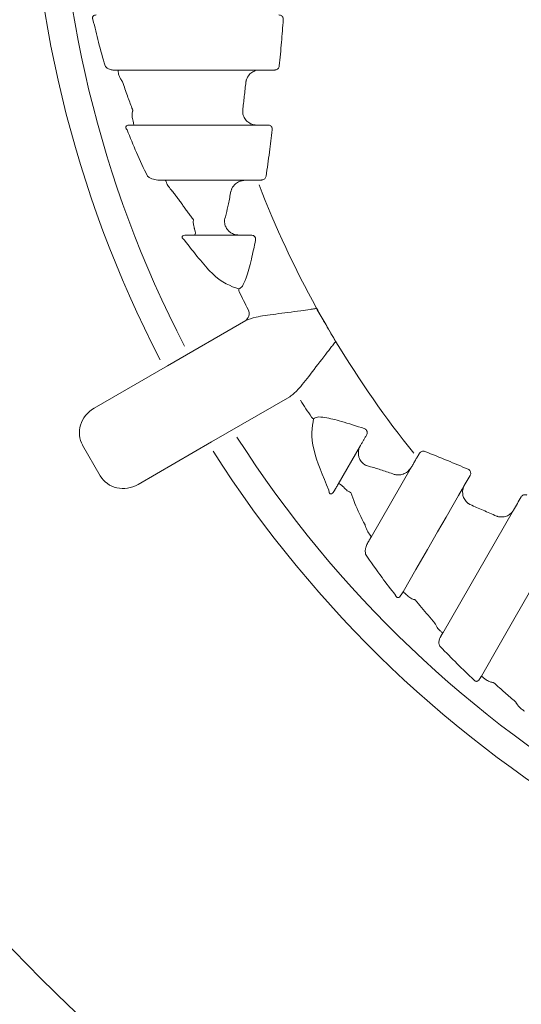
# Model space of a CAD drawing. Units: inches. Extents: x 2 to 86, y -21 to 129.
# Drawn here: x 32 to 33, y 5 to 7 of the extents above; entities that cross this region are included whole.
import ezdxf

# ---------------------------------------------------------------- set-up
doc = ezdxf.new("R2010")
doc.units = ezdxf.units.IN
doc.header["$MEASUREMENT"] = 0
doc.layers.add('1', color=4, linetype='Continuous')

# ---------------------------------------------------------------- blocks, each defined once
blk = doc.blocks.new('FROG')
at = {"layer": '1', "color": 3, "lineweight": 5}
for p, q in [((-0.9991, -0.5537), (-0.9891, -0.571)), ((-1.1692, -0.6173), (-1.0802, -0.5659)), ((-0.9891, -0.571), (-0.9791, -0.5883)), ((-1.2528, -0.6656), (-1.1692, -0.6173)), ((-1.0302, -0.6525), (-1.1192, -0.7039)), ((-1.1192, -0.7039), (-1.2028, -0.7522)), ((-1.2659, -0.7077), (-1.2459, -0.7424)), ((-0.9753, -0.7518), (-0.9499, -0.7079)), ((-0.8923, -0.7331), (-0.9379, -0.8119)), ((-0.8319, -0.7533), (-0.8253, -0.742)), ((-0.7759, -0.7813), (-0.8565, -0.921))]:
    blk.add_line(p, q, dxfattribs=at)
at = {"layer": '1', "color": 3, "lineweight": 5, "flags": 128}
for points in [[(-1.2258, -0.2813), (-1.1917, -0.2813), (-1.161, -0.2813), (-1.1342, -0.2813), (-1.1115, -0.2813), (-1.093, -0.2813), (-1.0789, -0.2813), (-1.0694, -0.2813), (-1.0646, -0.2813)], [(-1.0646, -0.2813), (-1.0624, -0.2813), (-1.0603, -0.2813), (-1.0581, -0.2813), (-1.056, -0.2813), (-1.0538, -0.2813), (-1.0517, -0.2813), (-1.0495, -0.2813), (-1.0474, -0.2813)], [(-1.0683, -0.3438), (-1.073, -0.3438), (-1.0815, -0.3438), (-1.0938, -0.3438), (-1.1098, -0.3438), (-1.1293, -0.3438), (-1.1523, -0.3438), (-1.1785, -0.3438), (-1.2077, -0.3438)], [(-1.0553, -0.3438), (-1.0569, -0.3438), (-1.0585, -0.3438), (-1.0602, -0.3438), (-1.0618, -0.3438), (-1.0634, -0.3438), (-1.0651, -0.3438), (-1.0667, -0.3438), (-1.0683, -0.3438)], [(-1.1721, -0.4063), (-1.1537, -0.4063), (-1.1372, -0.4063), (-1.1226, -0.4063), (-1.1101, -0.4063), (-1.0996, -0.4063), (-1.0912, -0.4063), (-1.085, -0.4063), (-1.081, -0.4063)], [(-1.0639, -0.4063), (-1.0637, -0.4063), (-1.0636, -0.4063), (-1.0634, -0.4063), (-1.0632, -0.4063), (-1.063, -0.4063), (-1.0628, -0.4063), (-1.0627, -0.4063), (-1.0625, -0.4063)], [(-1.088, -0.4688), (-1.0912, -0.4688), (-1.0953, -0.4688), (-1.1004, -0.4688), (-1.1063, -0.4688), (-1.1131, -0.4688), (-1.1208, -0.4688), (-1.1294, -0.4688), (-1.1387, -0.4688)], [(-0.8831, -0.717), (-0.8832, -0.7172), (-0.8832, -0.7173), (-0.8833, -0.7175), (-0.8834, -0.7176), (-0.8835, -0.7178), (-0.8836, -0.7179), (-0.8837, -0.7181), (-0.8838, -0.7182)], [(-0.9015, -0.874), (-0.8869, -0.8487), (-0.8738, -0.826), (-0.8624, -0.8062), (-0.8526, -0.7892), (-0.8446, -0.7754), (-0.8385, -0.7648), (-0.8342, -0.7574), (-0.8319, -0.7533)], [(-0.7673, -0.7664), (-0.7683, -0.7683), (-0.7694, -0.7702), (-0.7705, -0.772), (-0.7716, -0.7739), (-0.7726, -0.7757), (-0.7737, -0.7776), (-0.7748, -0.7795), (-0.7759, -0.7813)], [(-0.8125, -0.9699), (-0.7922, -0.9347), (-0.774, -0.9031), (-0.758, -0.8755), (-0.7446, -0.8521), (-0.7337, -0.8332), (-0.7255, -0.8191), (-0.7202, -0.8099), (-0.7177, -0.8056)]]:
    blk.add_lwpolyline(points, dxfattribs=at)
at = {"layer": '1', "linetype": 'Continuous', "lineweight": 15}
for radius in [1.995, 1.9325, 1.8575]:
    blk.add_circle((0, 0), radius, dxfattribs=at)
at = {"layer": '1', "color": 3, "lineweight": 5}
for centre, radius, start, end in [((0, 0), 1.3265, 152.5926, 207.4074), ((0, 0), 1.2949, 152.6358, 207.3642), ((0, 0), 1.1421, 201.1339, 208.8898), ((-1.0833, -0.531), 0.00511, 169.9887, 204.9633), ((0, 0), 1.2115, 206.1074, 207.1841), ((-1.0865, -0.5581), 0.0099, 300.5131, 27.808), ((0, 0), 1.1421, 208.8898, 210), ((0, 0), 1.1421, 210, 211.1102), ((0, 0), 1.1421, 211.1102, 218.8661), ((0, 0), 1.2115, 212.8159, 213.8926), ((-1.0015, -0.6727), 0.00511, 215.0351, 250.0131), ((0, 0), 1.2949, 212.6358, 267.3642), ((0, 0), 1.3265, 212.5926, 267.4074)]:
    blk.add_arc(centre, radius, start, end, dxfattribs=at)
for centre, start_param, end_param in [((-1.2378, -0.6916), 4.712389, 6.283185), ((-1.2178, -0.7262), 0, 1.570796)]:
    blk.add_ellipse(centre, major_axis=(-0.028, -0.0162), ratio=0.926878, start_param=start_param, end_param=end_param, dxfattribs=at)
for points, knots in [([(-1.2541, -0.2241), (-1.2542, -0.2239), (-1.2543, -0.2235), (-1.2545, -0.2229), (-1.2546, -0.2224), (-1.2546, -0.2216), (-1.2544, -0.2207), (-1.2536, -0.2197), (-1.2522, -0.2189), (-1.251, -0.2188), (-1.2503, -0.2188)], [0, 0, 0, 0, 0.0653348, 0.0926033, 0.1507524, 0.1802076, 0.2725966, 0.4284906, 0.6905235, 1, 1, 1, 1]), ([(-1.0377, -0.2241), (-1.0377, -0.2237), (-1.0377, -0.2227), (-1.0383, -0.2211), (-1.0395, -0.2198), (-1.041, -0.2189), (-1.0422, -0.2188), (-1.0428, -0.2188)], [0, 0, 0, 0, 0.154867, 0.346182, 0.551679, 0.772292, 1, 1, 1, 1]), ([(-1.2541, -0.2241), (-1.252, -0.2327), (-1.2478, -0.2505), (-1.2428, -0.2677), (-1.2403, -0.2767)], [0, 0, 0, 0, 0.48116, 1, 1, 1, 1]), ([(-1.0423, -0.2767), (-1.0414, -0.2677), (-1.0398, -0.2502), (-1.0384, -0.2327), (-1.0377, -0.2241)], [0, 0, 0, 0, 0.514173, 1, 1, 1, 1]), ([(-1.2315, -0.2813), (-1.2327, -0.2811), (-1.2348, -0.2809), (-1.2375, -0.2794), (-1.2392, -0.2781), (-1.24, -0.2771), (-1.2403, -0.2767)], [0, 0, 0, 0, 0.445011, 0.736713, 0.907241, 1, 1, 1, 1]), ([(-1.0474, -0.2813), (-1.0471, -0.2812), (-1.0463, -0.2812), (-1.045, -0.2808), (-1.0436, -0.2798), (-1.0426, -0.2784), (-1.0424, -0.2773), (-1.0423, -0.2767)], [0, 0, 0, 0, 0.1003278, 0.3457949, 0.5765626, 0.7923398, 1, 1, 1, 1]), ([(-1.2258, -0.2813), (-1.2258, -0.2814), (-1.2257, -0.2817), (-1.2254, -0.2835), (-1.2251, -0.2851), (-1.225, -0.2859)], [0, 0, 0, 0, 0.450302, 0.712062, 1, 1, 1, 1]), ([(-1.225, -0.2859), (-1.2244, -0.2876), (-1.2236, -0.2899), (-1.2218, -0.2928), (-1.2211, -0.2939), (-1.2207, -0.2944), (-1.2206, -0.2946), (-1.2205, -0.2947), (-1.2205, -0.2948)], [0, 0, 0, 0, 0.627683, 0.822887, 0.934548, 0.975623, 0.988935, 1, 1, 1, 1]), ([(-1.0802, -0.2948), (-1.0802, -0.2947), (-1.0802, -0.2946), (-1.0801, -0.2944), (-1.08, -0.2938), (-1.0798, -0.293), (-1.079, -0.2905), (-1.077, -0.2869), (-1.0729, -0.2832), (-1.0695, -0.2821), (-1.068, -0.2816)], [0, 0, 0, 0, 0.007207, 0.016451, 0.041404, 0.10491, 0.160821, 0.491889, 0.772109, 1, 1, 1, 1]), ([(-1.2205, -0.2948), (-1.2186, -0.3001), (-1.2152, -0.3102), (-1.2112, -0.3209), (-1.2091, -0.3263), (-1.2088, -0.3271)], [0, 0, 0, 0, 0.486631, 0.920248, 1, 1, 1, 1]), ([(-1.0839, -0.3271), (-1.0833, -0.3218), (-1.082, -0.3111), (-1.0808, -0.3003), (-1.0802, -0.2948)], [0, 0, 0, 0, 0.490054, 1, 1, 1, 1]), ([(-1.2088, -0.3271), (-1.2088, -0.3271), (-1.2088, -0.3272), (-1.2089, -0.3273), (-1.2089, -0.3276), (-1.2091, -0.3282), (-1.2094, -0.3294), (-1.2098, -0.3323), (-1.2095, -0.3347), (-1.2093, -0.3364)], [0, 0, 0, 0, 0.01629, 0.019422, 0.044574, 0.093669, 0.197476, 0.422533, 1, 1, 1, 1]), ([(-1.0749, -0.3423), (-1.0763, -0.3415), (-1.0793, -0.3397), (-1.0825, -0.3353), (-1.0836, -0.3316), (-1.0839, -0.3291), (-1.0839, -0.3283), (-1.0839, -0.3276), (-1.0839, -0.3273), (-1.0839, -0.3271), (-1.0839, -0.3271)], [0, 0, 0, 0, 0.242249, 0.522442, 0.830192, 0.872289, 0.947376, 0.978143, 0.992366, 1, 1, 1, 1]), ([(-1.2124, -0.3438), (-1.213, -0.3438), (-1.2143, -0.3439), (-1.2157, -0.3445), (-1.2165, -0.3454), (-1.2167, -0.3462), (-1.2167, -0.3468), (-1.2166, -0.3473), (-1.2164, -0.3478), (-1.216, -0.3486), (-1.2156, -0.349), (-1.2154, -0.3493)], [0, 0, 0, 0, 0.2811723, 0.5512459, 0.6921393, 0.7643805, 0.7952632, 0.8314752, 0.8656489, 0.9089126, 1, 1, 1, 1]), ([(-1.2093, -0.3364), (-1.209, -0.3375), (-1.2084, -0.3402), (-1.2079, -0.3428), (-1.2077, -0.3437), (-1.2077, -0.3437), (-1.2077, -0.3438)], [0, 0, 0, 0, 0.226109, 0.531949, 0.906264, 1, 1, 1, 1]), ([(-1.0683, -0.3438), (-1.0701, -0.3436), (-1.0724, -0.3434), (-1.0744, -0.3425), (-1.0749, -0.3423)], [0, 0, 0, 0, 0.78289, 1, 1, 1, 1]), ([(-1.0553, -0.3438), (-1.0547, -0.3438), (-1.0535, -0.3439), (-1.052, -0.3448), (-1.0508, -0.3461), (-1.0502, -0.3477), (-1.0502, -0.3488), (-1.0502, -0.3493)], [0, 0, 0, 0, 0.225594, 0.442133, 0.640161, 0.822872, 1, 1, 1, 1]), ([(-1.2154, -0.3493), (-1.2118, -0.358), (-1.2044, -0.3762), (-1.1964, -0.3931), (-1.1922, -0.4019)], [0, 0, 0, 0, 0.4750254, 1, 1, 1, 1]), ([(-1.0573, -0.4019), (-1.056, -0.3928), (-1.0535, -0.3753), (-1.0513, -0.3577), (-1.0502, -0.3493)], [0, 0, 0, 0, 0.521275, 1, 1, 1, 1]), ([(-1.1922, -0.4019), (-1.1921, -0.402), (-1.1915, -0.4026), (-1.1897, -0.4038), (-1.1857, -0.4057), (-1.1826, -0.406), (-1.1805, -0.4063)], [0, 0, 0, 0, 0.02561, 0.141944, 0.418959, 1, 1, 1, 1]), ([(-1.0573, -0.4019), (-1.0574, -0.4025), (-1.0577, -0.4036), (-1.0588, -0.4049), (-1.0603, -0.4059), (-1.0616, -0.4062), (-1.0623, -0.4062), (-1.0625, -0.4063)], [0, 0, 0, 0, 0.213782, 0.437824, 0.680547, 0.939019, 1, 1, 1, 1]), ([(-1.1721, -0.4063), (-1.1717, -0.4068), (-1.1711, -0.4075), (-1.1699, -0.4105), (-1.1696, -0.4112)], [0, 0, 0, 0, 0.783797, 1, 1, 1, 1]), ([(-1.1696, -0.4112), (-1.1686, -0.4128), (-1.1674, -0.4151), (-1.165, -0.4177), (-1.1641, -0.4187), (-1.1638, -0.419), (-1.1637, -0.4191), (-1.1637, -0.4191)], [0, 0, 0, 0, 0.645425, 0.878087, 0.957187, 0.990305, 1, 1, 1, 1]), ([(-1.0973, -0.4191), (-1.0973, -0.4191), (-1.0972, -0.419), (-1.0971, -0.4187), (-1.0969, -0.4179), (-1.0966, -0.4169), (-1.0953, -0.4143), (-1.0929, -0.4106), (-1.089, -0.4085), (-1.0872, -0.4075)], [0, 0, 0, 0, 0.008128, 0.024574, 0.064606, 0.172955, 0.244526, 0.657556, 1, 1, 1, 1]), ([(-1.1045, -0.4515), (-1.1039, -0.4493), (-1.1023, -0.4436), (-1.0999, -0.4329), (-1.0982, -0.4239), (-1.0973, -0.4191)], [0, 0, 0, 0, 0.217721, 0.584642, 1, 1, 1, 1]), ([(-1.1398, -0.4515), (-1.1398, -0.4516), (-1.14, -0.4527), (-1.1403, -0.4555), (-1.1396, -0.4581), (-1.1392, -0.4598)], [0, 0, 0, 0, 0.032565, 0.396663, 1, 1, 1, 1]), ([(-1.1021, -0.4615), (-1.1028, -0.46), (-1.1041, -0.4577), (-1.1045, -0.4546), (-1.1046, -0.453), (-1.1045, -0.4522), (-1.1045, -0.4517), (-1.1045, -0.4515), (-1.1045, -0.4515)], [0, 0, 0, 0, 0.460679, 0.743752, 0.875195, 0.938832, 0.984466, 1, 1, 1, 1]), ([(-1.15, -0.4745), (-1.1505, -0.4742), (-1.1511, -0.4738), (-1.1519, -0.473), (-1.1523, -0.4725), (-1.1525, -0.4722), (-1.1526, -0.4719), (-1.1527, -0.4716), (-1.1528, -0.4714), (-1.1528, -0.4709), (-1.1526, -0.4703), (-1.1517, -0.4694), (-1.1497, -0.4689), (-1.148, -0.4688), (-1.1471, -0.4688)], [0, 0, 0, 0, 0.115704, 0.167927, 0.195014, 0.202603, 0.216292, 0.226975, 0.242923, 0.252652, 0.297534, 0.393013, 0.706807, 1, 1, 1, 1]), ([(-1.1392, -0.4598), (-1.1391, -0.4601), (-1.1388, -0.461), (-1.1383, -0.4627), (-1.1376, -0.466), (-1.1377, -0.4682), (-1.1384, -0.4686), (-1.1387, -0.4688)], [0, 0, 0, 0, 0.035854, 0.08407, 0.199059, 0.590433, 1, 1, 1, 1]), ([(-1.088, -0.4688), (-1.0901, -0.4686), (-1.0931, -0.4683), (-1.097, -0.4665), (-1.0997, -0.4646), (-1.1013, -0.4625), (-1.1021, -0.4615)], [0, 0, 0, 0, 0.411554, 0.564145, 0.794136, 1, 1, 1, 1]), ([(-1.0692, -0.4745), (-1.0692, -0.4743), (-1.0692, -0.4741), (-1.0691, -0.4734), (-1.0692, -0.4728), (-1.0694, -0.472), (-1.0697, -0.4713), (-1.0702, -0.4706), (-1.0711, -0.4697), (-1.0727, -0.4689), (-1.0738, -0.4688), (-1.0746, -0.4688)], [0, 0, 0, 0, 0.070795, 0.091233, 0.19726, 0.242791, 0.327889, 0.392285, 0.491185, 0.67691, 1, 1, 1, 1]), ([(-1.15, -0.4745), (-1.1392, -0.4887), (-1.1145, -0.5208), (-1.0977, -0.5268), (-1.0883, -0.5301)], [0, 0, 0, 0, 0.439668, 1, 1, 1, 1]), ([(-1.0883, -0.5301), (-1.087, -0.5294), (-1.0842, -0.5281), (-1.0792, -0.5162), (-1.0741, -0.4979), (-1.0708, -0.482), (-1.0692, -0.4745)], [0, 0, 0, 0, 0.201531, 0.407234, 0.723893, 1, 1, 1, 1]), ([(-0.9997, -0.5523), (-0.9999, -0.5523), (-1.0006, -0.5524), (-1.0031, -0.5527), (-1.0091, -0.5536), (-1.0246, -0.5557), (-1.0468, -0.5586), (-1.0687, -0.5615), (-1.0767, -0.5646), (-1.0802, -0.5659)], [0, 0, 0, 0, 0.004837, 0.021246, 0.071767, 0.176551, 0.477362, 0.772726, 1, 1, 1, 1]), ([(-1.0302, -0.6525), (-1.0273, -0.6502), (-1.0207, -0.6448), (-1.0072, -0.6273), (-0.9935, -0.6095), (-0.9839, -0.5971), (-0.9802, -0.5924), (-0.9787, -0.5904), (-0.9782, -0.5898), (-0.9781, -0.5896)], [0, 0, 0, 0, 0.227274, 0.522638, 0.823449, 0.928233, 0.978755, 0.995163, 1, 1, 1, 1]), ([(-1.0032, -0.6775), (-1.005, -0.6873), (-1.0083, -0.7048), (-0.9928, -0.7422), (-0.986, -0.7587)], [0, 0, 0, 0, 0.560332, 1, 1, 1, 1]), ([(-0.9456, -0.6887), (-0.9545, -0.6858), (-0.9709, -0.6804), (-0.989, -0.6761), (-1, -0.6751), (-1.0021, -0.6767), (-1.0032, -0.6775)], [0, 0, 0, 0, 0.34174, 0.631604, 0.815634, 1, 1, 1, 1]), ([(-0.9432, -0.6962), (-0.9429, -0.6956), (-0.9425, -0.6947), (-0.9423, -0.6929), (-0.9425, -0.6919), (-0.9429, -0.691), (-0.9432, -0.6904), (-0.9437, -0.6898), (-0.9445, -0.6891), (-0.9452, -0.6889), (-0.9456, -0.6887)], [0, 0, 0, 0, 0.295559, 0.468434, 0.606587, 0.632237, 0.730366, 0.771998, 0.859385, 1, 1, 1, 1]), ([(-0.9507, -0.7237), (-0.9512, -0.7226), (-0.9523, -0.7199), (-0.9525, -0.7148), (-0.9515, -0.7106), (-0.9502, -0.7083), (-0.9499, -0.7079)], [0, 0, 0, 0, 0.194273, 0.47568, 0.90861, 1, 1, 1, 1]), ([(-0.8831, -0.717), (-0.8827, -0.7165), (-0.882, -0.7155), (-0.8803, -0.7146), (-0.8785, -0.7142), (-0.8773, -0.7145), (-0.8767, -0.7146)], [0, 0, 0, 0, 0.262971, 0.523837, 0.773366, 1, 1, 1, 1]), ([(-0.8276, -0.7348), (-0.8354, -0.7316), (-0.8518, -0.7247), (-0.8682, -0.7181), (-0.8767, -0.7146)], [0, 0, 0, 0, 0.4787278, 1, 1, 1, 1]), ([(-0.9432, -0.7308), (-0.9433, -0.7307), (-0.9434, -0.7307), (-0.9438, -0.7305), (-0.9445, -0.7301), (-0.9457, -0.7294), (-0.9482, -0.7275), (-0.9497, -0.7252), (-0.9507, -0.7237)], [0, 0, 0, 0, 0.015545, 0.055943, 0.114096, 0.233965, 0.489695, 1, 1, 1, 1]), ([(-0.9116, -0.7407), (-0.9162, -0.7391), (-0.9255, -0.7359), (-0.936, -0.7327), (-0.9416, -0.7312), (-0.9432, -0.7308)], [0, 0, 0, 0, 0.420021, 0.836554, 1, 1, 1, 1]), ([(-0.8965, -0.7378), (-0.8982, -0.7388), (-0.9016, -0.7409), (-0.9059, -0.7414), (-0.9088, -0.7413), (-0.9103, -0.741), (-0.9111, -0.7408), (-0.9114, -0.7407), (-0.9116, -0.7407), (-0.9116, -0.7407)], [0, 0, 0, 0, 0.332298, 0.671382, 0.812033, 0.930044, 0.973406, 0.991877, 1, 1, 1, 1]), ([(-0.8276, -0.7348), (-0.8272, -0.7351), (-0.8262, -0.7356), (-0.8252, -0.7369), (-0.8246, -0.7385), (-0.8246, -0.7401), (-0.8249, -0.7413), (-0.8253, -0.7419), (-0.8253, -0.742)], [0, 0, 0, 0, 0.179454, 0.357644, 0.539441, 0.733845, 0.946289, 1, 1, 1, 1]), ([(-0.9795, -0.759), (-0.98, -0.7598), (-0.9809, -0.7613), (-0.9823, -0.7627), (-0.9835, -0.763), (-0.9841, -0.7629), (-0.9845, -0.7627), (-0.9847, -0.7626), (-0.9849, -0.7623), (-0.9851, -0.7621), (-0.9853, -0.7618), (-0.9855, -0.7613), (-0.9859, -0.7601), (-0.9859, -0.7593), (-0.986, -0.7587)], [0, 0, 0, 0, 0.304694, 0.597553, 0.685254, 0.736132, 0.754751, 0.766196, 0.779358, 0.793045, 0.80569, 0.820187, 0.874933, 1, 1, 1, 1]), ([(-0.9753, -0.7518), (-0.9748, -0.7515), (-0.9742, -0.7511), (-0.9718, -0.7528), (-0.9707, -0.7537), (-0.9696, -0.7547), (-0.9686, -0.7558), (-0.968, -0.7564), (-0.9678, -0.7567)], [0, 0, 0, 0, 0.62644, 0.744307, 0.828141, 0.921804, 0.962288, 1, 1, 1, 1]), ([(-0.9678, -0.7567), (-0.9666, -0.7579), (-0.9646, -0.7598), (-0.962, -0.761), (-0.961, -0.7613), (-0.9609, -0.7614)], [0, 0, 0, 0, 0.6010427, 0.9674392, 1, 1, 1, 1]), ([(-0.8339, -0.7597), (-0.8336, -0.758), (-0.8332, -0.7557), (-0.8321, -0.7537), (-0.8319, -0.7533)], [0, 0, 0, 0, 0.784639, 1, 1, 1, 1]), ([(-0.8252, -0.7751), (-0.8253, -0.7751), (-0.8254, -0.775), (-0.8256, -0.7749), (-0.8263, -0.7746), (-0.827, -0.7741), (-0.829, -0.7726), (-0.8316, -0.7698), (-0.8338, -0.7649), (-0.8338, -0.7614), (-0.8339, -0.7597)], [0, 0, 0, 0, 0.007633, 0.021857, 0.052622, 0.12771, 0.169808, 0.477558, 0.757749, 1, 1, 1, 1]), ([(-0.9609, -0.7614), (-0.9595, -0.7654), (-0.9557, -0.7764), (-0.9491, -0.7897), (-0.9448, -0.7982)], [0, 0, 0, 0, 0.3618605, 1, 1, 1, 1]), ([(-0.7608, -0.7643), (-0.7609, -0.7642), (-0.7615, -0.7639), (-0.7628, -0.7637), (-0.7646, -0.764), (-0.7662, -0.7649), (-0.7669, -0.7659), (-0.7673, -0.7664)], [0, 0, 0, 0, 0.0400664, 0.2597841, 0.4984827, 0.7478881, 1, 1, 1, 1]), ([(-0.7954, -0.7881), (-0.8004, -0.7859), (-0.8104, -0.7815), (-0.8203, -0.7772), (-0.8252, -0.7751)], [0, 0, 0, 0, 0.509951, 1, 1, 1, 1]), ([(-0.7779, -0.7841), (-0.7791, -0.7852), (-0.7817, -0.7875), (-0.787, -0.7893), (-0.7911, -0.7892), (-0.7937, -0.7887), (-0.7945, -0.7884), (-0.795, -0.7882), (-0.7952, -0.7881), (-0.7953, -0.7881), (-0.7954, -0.7881)], [0, 0, 0, 0, 0.2278908, 0.5081103, 0.839179, 0.8950917, 0.9585973, 0.9835495, 0.9927928, 1, 1, 1, 1]), ([(-0.9448, -0.7982), (-0.9448, -0.7983), (-0.9448, -0.7984), (-0.9447, -0.7987), (-0.9446, -0.799), (-0.9444, -0.7998), (-0.9433, -0.803), (-0.942, -0.8054), (-0.9409, -0.8073)], [0, 0, 0, 0, 0.009697, 0.029483, 0.083864, 0.092499, 0.26606, 1, 1, 1, 1]), ([(-0.9409, -0.8073), (-0.9395, -0.8092), (-0.9379, -0.8115), (-0.9379, -0.8119), (-0.9379, -0.8119)], [0, 0, 0, 0, 0.825034, 1, 1, 1, 1]), ([(-0.9421, -0.8192), (-0.9428, -0.8208), (-0.9439, -0.8233), (-0.9447, -0.8275), (-0.9443, -0.8303), (-0.9442, -0.8315)], [0, 0, 0, 0, 0.47502, 0.772177, 1, 1, 1, 1]), ([(-0.9442, -0.8315), (-0.9381, -0.8403), (-0.9275, -0.8557), (-0.9154, -0.8712), (-0.9102, -0.8779)], [0, 0, 0, 0, 0.5726948, 1, 1, 1, 1]), ([(-0.9102, -0.8779), (-0.9101, -0.8781), (-0.9099, -0.8787), (-0.9095, -0.8794), (-0.9091, -0.8799), (-0.9087, -0.8802), (-0.9083, -0.8805), (-0.9076, -0.8808), (-0.9066, -0.8807), (-0.9052, -0.88), (-0.9044, -0.8789), (-0.9039, -0.8781)], [0, 0, 0, 0, 0.067786, 0.136986, 0.166253, 0.202694, 0.230364, 0.273069, 0.419118, 0.58725, 1, 1, 1, 1]), ([(-0.9015, -0.874), (-0.9013, -0.8742), (-0.901, -0.8744), (-0.8988, -0.8765), (-0.8972, -0.878), (-0.8962, -0.8789), (-0.896, -0.8791)], [0, 0, 0, 0, 0.512369, 0.752148, 0.947489, 1, 1, 1, 1]), ([(-0.896, -0.8791), (-0.8946, -0.8802), (-0.8927, -0.8816), (-0.8899, -0.8827), (-0.8887, -0.883), (-0.8882, -0.8832), (-0.8879, -0.8832), (-0.8878, -0.8833), (-0.8877, -0.8833), (-0.8877, -0.8833)], [0, 0, 0, 0, 0.577471, 0.802521, 0.906331, 0.955427, 0.980575, 0.983706, 1, 1, 1, 1]), ([(-0.8877, -0.8833), (-0.8853, -0.8862), (-0.8782, -0.895), (-0.8706, -0.9037), (-0.8655, -0.9096)], [0, 0, 0, 0, 0.332589, 1, 1, 1, 1]), ([(-0.8655, -0.9096), (-0.8655, -0.9096), (-0.8654, -0.9097), (-0.8653, -0.91), (-0.865, -0.9107), (-0.8644, -0.9119), (-0.8628, -0.9148), (-0.8613, -0.9165), (-0.86, -0.9179)], [0, 0, 0, 0, 0.011064, 0.029247, 0.078573, 0.213438, 0.372329, 1, 1, 1, 1]), ([(-0.8598, -0.9358), (-0.86, -0.9351), (-0.8607, -0.9335), (-0.8608, -0.9307), (-0.8604, -0.928), (-0.8596, -0.9265), (-0.8593, -0.9259)], [0, 0, 0, 0, 0.1447437, 0.3782428, 0.7616853, 1, 1, 1, 1]), ([(-0.86, -0.9179), (-0.8591, -0.9187), (-0.8577, -0.9199), (-0.8567, -0.9208), (-0.8566, -0.9209), (-0.8565, -0.921)], [0, 0, 0, 0, 0.45093, 0.68803, 1, 1, 1, 1]), ([(-0.8598, -0.9358), (-0.8595, -0.9361), (-0.8531, -0.9428), (-0.8404, -0.9557), (-0.8275, -0.968), (-0.8211, -0.974)], [0, 0, 0, 0, 0.023441, 0.520828, 1, 1, 1, 1]), ([(-0.8125, -0.9699), (-0.8124, -0.97), (-0.8122, -0.9702), (-0.8107, -0.9714), (-0.8094, -0.9724), (-0.808, -0.9735), (-0.8076, -0.9738)], [0, 0, 0, 0, 0.451807, 0.56957, 0.892087, 1, 1, 1, 1]), ([(-0.8146, -0.9734), (-0.8151, -0.9742), (-0.8159, -0.9752), (-0.8174, -0.9759), (-0.8185, -0.9759), (-0.8193, -0.9756), (-0.8199, -0.9753), (-0.8203, -0.975), (-0.8207, -0.9745), (-0.821, -0.9742), (-0.8211, -0.974)], [0, 0, 0, 0, 0.4187617, 0.6152643, 0.7533616, 0.8189054, 0.8477045, 0.9059224, 0.9367842, 1, 1, 1, 1]), ([(-0.8076, -0.9738), (-0.8063, -0.9747), (-0.8042, -0.976), (-0.8011, -0.9769), (-0.7995, -0.9772), (-0.7989, -0.9773), (-0.7986, -0.9774), (-0.7984, -0.9774), (-0.7984, -0.9774)], [0, 0, 0, 0, 0.5304209, 0.8027698, 0.9144248, 0.9626555, 0.9861068, 1, 1, 1, 1]), ([(-0.7984, -0.9774), (-0.7942, -0.9812), (-0.786, -0.9885), (-0.7776, -0.9956), (-0.7736, -0.9991)], [0, 0, 0, 0, 0.5177675, 1, 1, 1, 1]), ([(-0.7736, -0.9991), (-0.7735, -0.9991), (-0.7734, -0.9993), (-0.7732, -0.9998), (-0.7725, -1.001), (-0.7706, -1.004), (-0.7686, -1.0058), (-0.7672, -1.0071)], [0, 0, 0, 0, 0.011521, 0.052687, 0.136863, 0.36761, 1, 1, 1, 1]), ([(-0.7672, -1.0071), (-0.766, -1.008), (-0.7638, -1.0095), (-0.7635, -1.0097), (-0.7634, -1.0098)], [0, 0, 0, 0, 0.5683904, 1, 1, 1, 1])]:
    blk.add_open_spline(points, degree=3, knots=knots, dxfattribs=at)
for points in [[(-1.2315, -0.2813), (-1.2258, -0.2813)], [(-1.068, -0.2816), (-1.0646, -0.2813)], [(-1.2077, -0.3438), (-1.2124, -0.3438)], [(-1.1805, -0.4063), (-1.1721, -0.4063)], [(-1.0872, -0.4075), (-1.081, -0.4063)], [(-1.081, -0.4063), (-1.0639, -0.4063)], [(-1.1637, -0.4191), (-1.1398, -0.4515)], [(-1.1387, -0.4688), (-1.1471, -0.4688)], [(-1.0746, -0.4688), (-1.088, -0.4688)], [(-0.9999, -0.5518), (-0.9997, -0.5523)], [(-0.9997, -0.5523), (-0.9991, -0.5537)], [(-0.9791, -0.5883), (-0.9781, -0.5896)], [(-0.9781, -0.5896), (-0.9778, -0.5901)], [(-0.9499, -0.7079), (-0.9432, -0.6962)], [(-0.8838, -0.7182), (-0.8923, -0.7331)], [(-0.8923, -0.7331), (-0.8965, -0.7378)], [(-0.9795, -0.759), (-0.9753, -0.7518)], [(-0.7759, -0.7813), (-0.7779, -0.7841)], [(-0.9379, -0.8119), (-0.9421, -0.8192)], [(-0.9039, -0.8781), (-0.9015, -0.874)], [(-0.8565, -0.921), (-0.8593, -0.9259)], [(-0.8146, -0.9734), (-0.8125, -0.9699)]]:
    blk.add_open_spline(points, degree=1, dxfattribs=at)
blk = doc.blocks.new('spa frog')
at = {"layer": '1'}
blk.add_blockref('FROG', (0, 0), dxfattribs=at)
blk = doc.blocks.new('2020 RHYTHM')
at = {"layer": '1'}
blk.add_blockref('spa frog', (31.2325, 5.7802), dxfattribs=at)

msp = doc.modelspace()

# ---------------------------------------------------------------- block references
msp.add_blockref('2020 RHYTHM', (2.3733, 0.9854))

doc.saveas('drawing.dxf')
